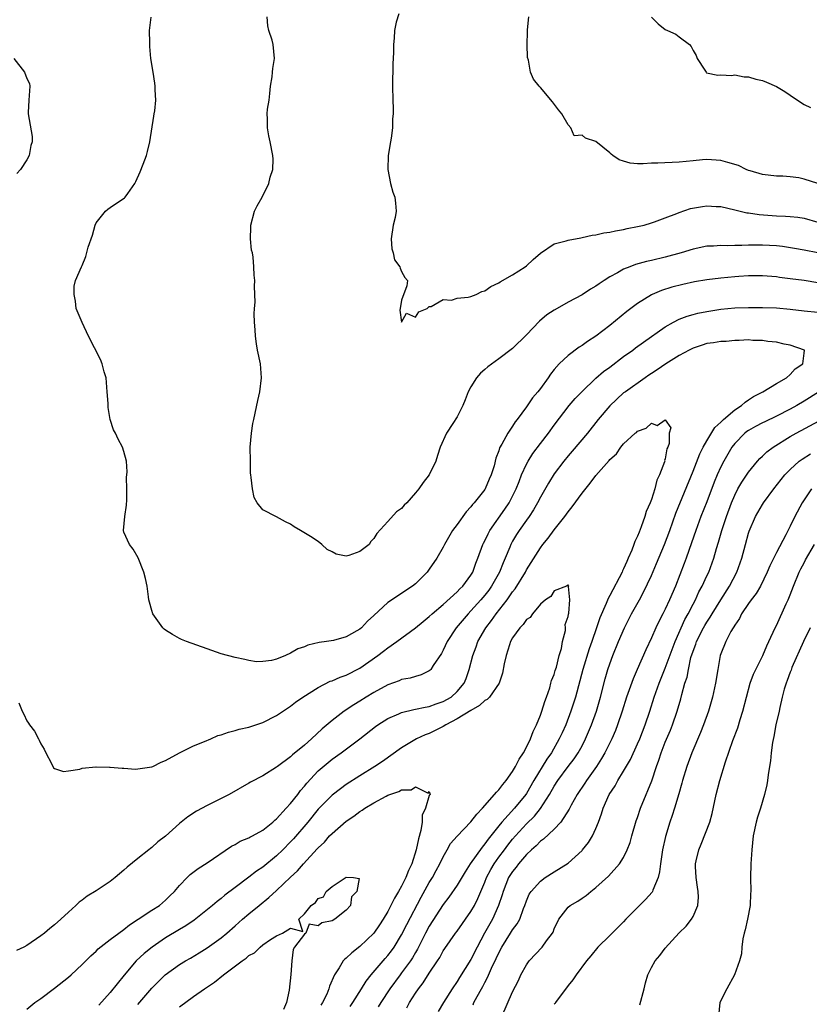
# Model space of a CAD drawing. Units: inches. Extents: x 2526000 to 2529000, y 1560000 to 1563000.
# Drawn here: x 2528488 to 2528602, y 1560771 to 1560913 of the extents above; entities that cross this region are included whole.
import ezdxf

# ---------------------------------------------------------------- set-up
doc = ezdxf.new("R2010")
doc.units = ezdxf.units.IN
doc.header["$MEASUREMENT"] = 0
doc.layers.add('LD25261560_2ft', color=42, linetype='Continuous')

msp = doc.modelspace()

# ---------------------------------------------------------------- linework, layer by layer
at = {"layer": 'LD25261560_2ft'}
for points, elevation in [([(2528603, 1560874.66), (2528601, 1560875), (2528599, 1560875.27), (2528597.45, 1560875.45), (2528597, 1560875.52), (2528595, 1560875.67), (2528593.69, 1560875.69), (2528593, 1560875.67), (2528591.61, 1560875.61), (2528591, 1560875.56), (2528589, 1560875.37), (2528587, 1560875.11), (2528585.19, 1560874.81), (2528583.55, 1560874.45), (2528581.96, 1560874.04), (2528580.44, 1560873.56), (2528579.09, 1560873), (2528579, 1560872.96), (2528577, 1560871.71), (2528575.46, 1560870.54), (2528573, 1560868.54), (2528571, 1560867.01), (2528569.77, 1560866.23), (2528569, 1560865.66), (2528568.59, 1560865.41), (2528567, 1560864.22), (2528565.73, 1560863), (2528565, 1560862.18), (2528564.47, 1560861.53), (2528564.11, 1560861), (2528563, 1560859.46), (2528562.64, 1560859), (2528561.87, 1560858.13), (2528561, 1560856.8), (2528559.64, 1560855), (2528559.35, 1560854.65), (2528559, 1560854.05), (2528558.29, 1560853), (2528557.45, 1560851.45), (2528557.11, 1560850.89), (2528557, 1560850.47), (2528556.58, 1560849.42), (2528556.32, 1560848.32), (2528555.9, 1560847), (2528555.6, 1560846.4), (2528555.06, 1560845), (2528555, 1560844.9), (2528553.48, 1560843), (2528553.24, 1560842.76), (2528553, 1560842.41), (2528552.29, 1560841.71), (2528551, 1560839.87), (2528550.36, 1560839), (2528549.2, 1560837), (2528549, 1560836.6), (2528548.07, 1560835), (2528547, 1560833.43), (2528546.68, 1560833), (2528545, 1560831.33), (2528544.59, 1560831), (2528543.62, 1560830.38), (2528543, 1560829.94), (2528541, 1560828.63), (2528539, 1560826.76), (2528538.07, 1560825.93), (2528537.22, 1560825), (2528537, 1560824.81), (2528536.54, 1560824.54), (2528535, 1560823.68), (2528533.17, 1560823.17), (2528532.17, 1560823), (2528531.14, 1560822.86), (2528529.51, 1560822.49), (2528529, 1560822.27), (2528528.03, 1560821.97), (2528527, 1560821.33), (2528526.26, 1560821), (2528525, 1560820.49), (2528524.28, 1560820.28), (2528523, 1560820.13), (2528522.11, 1560820.11), (2528521, 1560820.27), (2528520.4, 1560820.4), (2528519, 1560820.71), (2528517, 1560821.26), (2528515, 1560821.95), (2528513.5, 1560822.5), (2528512.02, 1560823), (2528511.29, 1560823.29), (2528511, 1560823.43), (2528510, 1560824), (2528509, 1560824.65), (2528508.8, 1560824.8), (2528508.61, 1560825), (2528507.16, 1560827), (2528507, 1560827.5), (2528506.7, 1560828.7), (2528506.6, 1560829), (2528506.53, 1560829.47), (2528506.35, 1560831), (2528506.08, 1560832.08), (2528505.88, 1560833), (2528505.05, 1560835.05), (2528504.33, 1560836.33), (2528503.79, 1560837), (2528503, 1560838.78), (2528502.92, 1560839), (2528503.11, 1560841), (2528503.36, 1560842.64), (2528503.4, 1560843.4), (2528503.4, 1560845), (2528503.38, 1560846.62), (2528503.47, 1560847.47), (2528503.38, 1560849), (2528503, 1560850.39), (2528502.81, 1560851), (2528502.18, 1560852.18), (2528501.76, 1560853), (2528501.49, 1560853.49), (2528501, 1560855), (2528500.72, 1560856.72), (2528500.7, 1560857.3), (2528500.58, 1560859), (2528500.42, 1560861), (2528500.16, 1560861.84), (2528499.88, 1560863), (2528499.62, 1560863.62), (2528497.91, 1560867), (2528496.97, 1560868.97), (2528496.12, 1560871), (2528496.03, 1560872.03), (2528495.81, 1560873), (2528495.82, 1560874.18), (2528496.03, 1560875), (2528496.88, 1560877), (2528496.94, 1560877.06), (2528497, 1560877.19), (2528497.53, 1560878.47), (2528497.83, 1560879.83), (2528498.45, 1560881.55), (2528498.84, 1560883), (2528499, 1560883.31), (2528500.36, 1560885), (2528500.69, 1560885.31), (2528501, 1560885.55), (2528503.08, 1560886.92), (2528503.18, 1560887), (2528503.54, 1560887.54), (2528504.55, 1560889), (2528504.72, 1560889.28), (2528505.35, 1560890.65), (2528505.75, 1560891.75), (2528506.26, 1560893), (2528506.41, 1560893.59), (2528506.71, 1560895), (2528507.31, 1560898.69), (2528507.37, 1560899), (2528507.44, 1560899.44), (2528507.59, 1560901), (2528507.5, 1560902.5), (2528507.5, 1560903), (2528507.46, 1560903.46), (2528507.19, 1560905), (2528506.88, 1560907), (2528506.71, 1560908.71), (2528506.74, 1560909.26), (2528506.7, 1560911), (2528506.92, 1560912.92)], 6964), ([(2528603, 1560878.98), (2528601, 1560879.39), (2528599.64, 1560879.64), (2528597.9, 1560879.9), (2528597, 1560880), (2528595, 1560880.12), (2528594.1, 1560880.1), (2528593, 1560880.11), (2528592.05, 1560880.05), (2528591, 1560880.05), (2528590, 1560880), (2528589, 1560880.05), (2528587.96, 1560879.96), (2528587, 1560879.96), (2528585, 1560879.55), (2528583.27, 1560879), (2528581, 1560878.37), (2528579, 1560877.89), (2528578.27, 1560877.73), (2528576.7, 1560877.3), (2528575.89, 1560877), (2528575, 1560876.64), (2528574.12, 1560876.12), (2528573, 1560875.52), (2528572.17, 1560875), (2528571.47, 1560874.53), (2528571, 1560874.19), (2528570.24, 1560873.76), (2528569, 1560872.96), (2528567, 1560871.89), (2528565.41, 1560871), (2528565, 1560870.76), (2528563.93, 1560870.07), (2528562.85, 1560869.15), (2528561, 1560867.18), (2528559, 1560865.2), (2528557, 1560863.71), (2528555.41, 1560862.59), (2528555, 1560862.21), (2528554.35, 1560861.65), (2528553.81, 1560861), (2528553, 1560859.7), (2528552.61, 1560859), (2528552.18, 1560857.82), (2528551.85, 1560857), (2528551, 1560855.36), (2528550.41, 1560854.41), (2528549.45, 1560853), (2528548.58, 1560851), (2528548.17, 1560849.83), (2528547.92, 1560849), (2528546.99, 1560847), (2528546.1, 1560845.9), (2528545.47, 1560845), (2528545, 1560844.41), (2528543.74, 1560843), (2528543.37, 1560842.63), (2528543, 1560842.15), (2528542.29, 1560841.71), (2528541, 1560840.32), (2528539.42, 1560838.58), (2528539, 1560837.86), (2528538.59, 1560837.41), (2528538.32, 1560837), (2528537, 1560835.97), (2528535.39, 1560835.39), (2528535, 1560835.3), (2528533.59, 1560835.59), (2528533, 1560835.92), (2528532.28, 1560836.28), (2528531.51, 1560837), (2528531, 1560837.4), (2528529.88, 1560838.12), (2528528.46, 1560839), (2528527.51, 1560839.51), (2528527, 1560839.9), (2528526.27, 1560840.27), (2528525, 1560840.97), (2528523, 1560841.96), (2528522.2, 1560843), (2528521.75, 1560843.75), (2528521.5, 1560845), (2528521.35, 1560846.65), (2528521.27, 1560847), (2528521.25, 1560847.25), (2528521.21, 1560849), (2528521.2, 1560851), (2528521.36, 1560853), (2528521.59, 1560854.41), (2528521.7, 1560855), (2528521.91, 1560855.91), (2528522.28, 1560857.72), (2528522.58, 1560859), (2528522.83, 1560861), (2528522.66, 1560863), (2528522.26, 1560865), (2528522.11, 1560865.89), (2528521.95, 1560867), (2528521.91, 1560867.91), (2528521.81, 1560869), (2528521.77, 1560870.23), (2528521.81, 1560871), (2528521.89, 1560871.89), (2528521.87, 1560873), (2528521.82, 1560874.18), (2528521.84, 1560875), (2528521.76, 1560875.76), (2528521.7, 1560877), (2528521.61, 1560878.39), (2528521.51, 1560879), (2528521.39, 1560879.39), (2528521.24, 1560881), (2528521.29, 1560882.71), (2528521.26, 1560883), (2528521.83, 1560885), (2528522.21, 1560885.79), (2528522.93, 1560887), (2528523.89, 1560889), (2528524.09, 1560889.91), (2528524.44, 1560891), (2528524.49, 1560892.48), (2528524.47, 1560893), (2528524.08, 1560895), (2528523.87, 1560895.87), (2528523.66, 1560897), (2528523.69, 1560898.31), (2528523.65, 1560899), (2528523.7, 1560899.7), (2528523.9, 1560901), (2528524.03, 1560901.97), (2528524.13, 1560903), (2528524.35, 1560904.35), (2528524.41, 1560905), (2528524.43, 1560905.57), (2528524.71, 1560907), (2528524.5, 1560909), (2528524.37, 1560909.63), (2528523.88, 1560911), (2528523.71, 1560911.71), (2528523.62, 1560913)], 6966), ([(2528542.6, 1560913.4), (2528542.24, 1560912.24), (2528542, 1560911), (2528541.94, 1560909.94), (2528541.83, 1560909), (2528541.86, 1560907.86), (2528541.76, 1560906.24), (2528541.69, 1560903), (2528541.74, 1560901), (2528541.78, 1560899.78), (2528541.78, 1560899), (2528541.7, 1560898.3), (2528541.7, 1560897), (2528541.52, 1560895.52), (2528541.39, 1560895), (2528541.05, 1560893), (2528541.01, 1560891), (2528541.41, 1560889), (2528541.74, 1560887.74), (2528542.04, 1560887), (2528542.14, 1560886.14), (2528542.21, 1560885), (2528542.07, 1560884.07), (2528541.81, 1560883), (2528541.51, 1560881), (2528541.59, 1560879.59), (2528541.78, 1560879), (2528541.99, 1560877.98), (2528542.77, 1560877), (2528542.79, 1560876.79), (2528543, 1560876.3), (2528543.45, 1560875.45), (2528543.86, 1560875), (2528543.75, 1560874.25), (2528543, 1560872.17), (2528542.78, 1560871), (2528542.76, 1560870.76), (2528543, 1560869), (2528543.69, 1560870.31), (2528545, 1560869.71), (2528545.48, 1560870.52), (2528546.69, 1560871), (2528547, 1560871.25), (2528547.27, 1560871.27), (2528549, 1560872.29), (2528550.2, 1560872.2), (2528551, 1560872.46), (2528552.6, 1560872.6), (2528553, 1560872.72), (2528553.73, 1560873), (2528554.56, 1560873.44), (2528555, 1560873.53), (2528555.85, 1560874.15), (2528557, 1560874.67), (2528557.19, 1560874.81), (2528559, 1560875.84), (2528560.82, 1560877), (2528561, 1560877.14), (2528561.96, 1560878.04), (2528563, 1560878.95), (2528565, 1560880.28), (2528566.73, 1560880.73), (2528567, 1560880.83), (2528568.82, 1560881.18), (2528569, 1560881.2), (2528570.48, 1560881.52), (2528571, 1560881.58), (2528572.14, 1560881.86), (2528573, 1560881.96), (2528573.83, 1560882.17), (2528575, 1560882.36), (2528575.52, 1560882.48), (2528577, 1560882.78), (2528577.96, 1560883), (2528579, 1560883.3), (2528579.45, 1560883.45), (2528581, 1560884.02), (2528582.64, 1560884.64), (2528583, 1560884.8), (2528584.63, 1560885.37), (2528586.34, 1560885.66), (2528587, 1560885.76), (2528588.32, 1560885.68), (2528589, 1560885.67), (2528591, 1560885.2), (2528592.77, 1560884.77), (2528593, 1560884.75), (2528594.51, 1560884.51), (2528597, 1560884.34), (2528598.3, 1560884.3), (2528599, 1560884.25), (2528600.12, 1560884.12), (2528601, 1560884), (2528603, 1560883.42)], 6968), ([(2528603, 1560889), (2528601, 1560889.63), (2528600.22, 1560889.78), (2528599, 1560889.96), (2528597.95, 1560890.05), (2528597, 1560890.06), (2528595, 1560890.27), (2528593.21, 1560890.79), (2528593, 1560890.86), (2528592.64, 1560891), (2528591.56, 1560891.56), (2528590.03, 1560892.03), (2528589, 1560892.3), (2528588.33, 1560892.33), (2528587, 1560892.45), (2528586.38, 1560892.38), (2528585, 1560892.26), (2528583, 1560892.04), (2528579.91, 1560891.91), (2528579, 1560891.9), (2528577.83, 1560891.83), (2528577, 1560891.84), (2528575.92, 1560891.92), (2528575, 1560892.18), (2528574.37, 1560892.37), (2528573.43, 1560893), (2528573.19, 1560893.19), (2528573, 1560893.38), (2528571, 1560895.02), (2528569.5, 1560895.5), (2528569, 1560895.96), (2528567.86, 1560895.86), (2528567.39, 1560897), (2528567, 1560897.42), (2528566.1, 1560899), (2528565.59, 1560899.59), (2528564.76, 1560900.76), (2528563, 1560902.79), (2528562.81, 1560903), (2528561.99, 1560903.99), (2528561.56, 1560905), (2528561.27, 1560906.73), (2528561.13, 1560907.13), (2528561.09, 1560909), (2528561.16, 1560910.84), (2528561.14, 1560911.14), (2528561.32, 1560913)], 6970), ([(2528579, 1560912.92), (2528579.98, 1560911.98), (2528581, 1560911.17), (2528581.34, 1560911), (2528582.5, 1560910.5), (2528583, 1560910.1), (2528584.49, 1560909), (2528584.73, 1560908.73), (2528585, 1560908.12), (2528585.43, 1560907.43), (2528585.6, 1560907), (2528586.7, 1560905.3), (2528586.87, 1560905), (2528586.94, 1560904.94), (2528588.57, 1560904.57), (2528589, 1560904.62), (2528590.54, 1560904.54), (2528591, 1560904.62), (2528592.36, 1560904.36), (2528593, 1560904.35), (2528594.03, 1560904.03), (2528595, 1560903.8), (2528595.6, 1560903.6), (2528597, 1560902.94), (2528598.24, 1560902.24), (2528599, 1560901.69), (2528600.05, 1560901), (2528601, 1560900.34), (2528601.92, 1560899.92)], 6972), ([(2528487.12, 1560907), (2528488.68, 1560905), (2528489, 1560904.09), (2528489.37, 1560903.37), (2528489.43, 1560903), (2528489.28, 1560901), (2528489.19, 1560899.19), (2528489.19, 1560899), (2528489.76, 1560895.76), (2528489.75, 1560895), (2528489.56, 1560894.44), (2528489.35, 1560893), (2528489, 1560892.37), (2528488.09, 1560891), (2528487.57, 1560890.43)], 6962), ([(2528487.84, 1560814.16), (2528488.31, 1560813), (2528488.57, 1560812.57), (2528489, 1560811.6), (2528489.24, 1560811.25), (2528489.37, 1560811), (2528490.11, 1560810.11), (2528490.67, 1560809), (2528490.79, 1560808.79), (2528491, 1560808.26), (2528491.49, 1560807.49), (2528491.72, 1560807), (2528492.56, 1560805.44), (2528492.83, 1560804.83), (2528493, 1560804.72), (2528494.31, 1560804.31), (2528495, 1560804.4), (2528496.63, 1560804.63), (2528497, 1560804.77), (2528498.95, 1560804.95), (2528499, 1560804.96), (2528500.9, 1560804.9), (2528501, 1560804.92), (2528502.76, 1560804.76), (2528503, 1560804.77), (2528504.65, 1560804.65), (2528505, 1560804.66), (2528507, 1560804.94), (2528507.15, 1560805), (2528508.35, 1560805.65), (2528509, 1560805.89), (2528511.01, 1560806.99), (2528513, 1560807.98), (2528514.62, 1560808.62), (2528515.52, 1560809), (2528516.54, 1560809.46), (2528517, 1560809.56), (2528518.04, 1560809.96), (2528519, 1560810.18), (2528519.62, 1560810.38), (2528521, 1560810.69), (2528523, 1560811.33), (2528525, 1560812.34), (2528527, 1560813.71), (2528527.72, 1560814.28), (2528528.77, 1560815), (2528531, 1560816.41), (2528532.72, 1560817.28), (2528533, 1560817.37), (2528534.13, 1560817.87), (2528535, 1560818.15), (2528537, 1560819.17), (2528539.59, 1560821), (2528540.4, 1560821.6), (2528541, 1560822.1), (2528542.33, 1560823), (2528545, 1560824.97), (2528546.1, 1560825.9), (2528547, 1560826.62), (2528547.4, 1560827), (2528549, 1560828.35), (2528551, 1560830.15), (2528551.4, 1560830.6), (2528551.82, 1560831), (2528553, 1560832.58), (2528553.25, 1560833), (2528553.72, 1560834.28), (2528554.01, 1560835), (2528554.72, 1560837), (2528554.81, 1560837.19), (2528555, 1560837.53), (2528555.47, 1560838.53), (2528555.72, 1560839), (2528557.9, 1560842.1), (2528558.49, 1560843), (2528559, 1560843.97), (2528559.5, 1560845), (2528559.92, 1560846.08), (2528560.3, 1560847), (2528561, 1560848.54), (2528561.25, 1560849), (2528561.91, 1560850.09), (2528563, 1560851.55), (2528564.15, 1560853), (2528565, 1560854.19), (2528567.14, 1560857), (2528567.99, 1560858.01), (2528568.96, 1560859), (2528571, 1560860.93), (2528572.1, 1560861.9), (2528573, 1560862.55), (2528575, 1560864.05), (2528576.33, 1560865), (2528576.7, 1560865.3), (2528577.85, 1560866.15), (2528581, 1560868.35), (2528582.17, 1560869), (2528583, 1560869.43), (2528584.13, 1560869.87), (2528585, 1560870.12), (2528585.71, 1560870.29), (2528587, 1560870.57), (2528589, 1560870.88), (2528591, 1560871.06), (2528593, 1560871.14), (2528595, 1560871.14), (2528597, 1560871.06), (2528599, 1560870.87), (2528601, 1560870.64), (2528603, 1560870.45)], 6962), ([(2528543.75, 1560770.25), (2528544.14, 1560771), (2528545, 1560772.37), (2528545.42, 1560773), (2528546.13, 1560773.87), (2528547, 1560775.26), (2528548.17, 1560777), (2528548.49, 1560777.51), (2528549, 1560778.46), (2528549.21, 1560778.79), (2528550.78, 1560781), (2528551, 1560781.28), (2528553, 1560784.12), (2528553.49, 1560785), (2528554, 1560786), (2528554.4, 1560787), (2528555, 1560788.37), (2528555.24, 1560789), (2528555.84, 1560790.16), (2528556.34, 1560791), (2528557, 1560791.93), (2528557.81, 1560793), (2528558.32, 1560793.68), (2528559, 1560794.52), (2528559.41, 1560795), (2528561, 1560796.75), (2528562.14, 1560797.86), (2528563.02, 1560798.98), (2528564.32, 1560801), (2528565, 1560802.2), (2528565.51, 1560803), (2528567, 1560805), (2528567.87, 1560806.13), (2528568.44, 1560807), (2528569, 1560808.01), (2528569.52, 1560809), (2528570.37, 1560811), (2528571.07, 1560813), (2528571.66, 1560815), (2528572.35, 1560817.65), (2528572.74, 1560819), (2528573, 1560819.78), (2528573.46, 1560821), (2528574.26, 1560823), (2528575.11, 1560825), (2528575.75, 1560826.25), (2528576.15, 1560827), (2528577.27, 1560829), (2528577.88, 1560830.12), (2528579, 1560832.51), (2528579.75, 1560834.25), (2528580.9, 1560837), (2528581.64, 1560839), (2528582.51, 1560841.49), (2528585, 1560847.54), (2528585.97, 1560850.03), (2528586.47, 1560851), (2528587, 1560851.93), (2528588.15, 1560853.85), (2528589, 1560854.63), (2528589.38, 1560855), (2528591, 1560856.37), (2528591.96, 1560857), (2528592.5, 1560857.5), (2528593, 1560857.81), (2528593.71, 1560858.29), (2528595.06, 1560859), (2528597, 1560860.19), (2528598.48, 1560861), (2528599, 1560861.47), (2528599.7, 1560862.3), (2528600.82, 1560863), (2528601, 1560864.57), (2528601.07, 1560865), (2528599, 1560865.7), (2528598.15, 1560865.85), (2528597, 1560866.12), (2528595.75, 1560866.25), (2528595, 1560866.37), (2528593.61, 1560866.39), (2528593, 1560866.45), (2528591.64, 1560866.36), (2528591, 1560866.38), (2528589.75, 1560866.25), (2528589, 1560866.23), (2528587.95, 1560866.05), (2528587, 1560865.92), (2528586.29, 1560865.71), (2528585, 1560865.29), (2528584.42, 1560865), (2528583, 1560864.21), (2528581.08, 1560863), (2528579.85, 1560862.15), (2528579, 1560861.61), (2528578.64, 1560861.36), (2528578.08, 1560861), (2528575.25, 1560859), (2528575, 1560858.81), (2528573, 1560856.98), (2528571.33, 1560855), (2528569.77, 1560853), (2528567.59, 1560850.41), (2528567, 1560849.76), (2528566.36, 1560849), (2528565, 1560847.15), (2528564.18, 1560845.82), (2528563, 1560843.8), (2528562.6, 1560843), (2528562.02, 1560841.98), (2528561.37, 1560841), (2528561, 1560840.49), (2528559.95, 1560839), (2528559.58, 1560838.42), (2528559, 1560837.45), (2528558.75, 1560837), (2528558.59, 1560836.59), (2528557.93, 1560835), (2528557.64, 1560834.36), (2528557.11, 1560833), (2528555.97, 1560831), (2528555.57, 1560830.43), (2528555, 1560829.71), (2528554.41, 1560829), (2528553, 1560827.41), (2528552.59, 1560827), (2528550.89, 1560825), (2528549.56, 1560823), (2528549, 1560821.76), (2528548.73, 1560821.27), (2528547.57, 1560819.57), (2528547.22, 1560819), (2528547.12, 1560818.88), (2528547, 1560818.79), (2528545.8, 1560818.2), (2528545, 1560817.99), (2528544.25, 1560817.75), (2528543, 1560817.52), (2528542.64, 1560817.36), (2528541, 1560816.78), (2528539, 1560815.67), (2528537.92, 1560815), (2528537, 1560814.41), (2528536.1, 1560813.9), (2528534.75, 1560813), (2528533, 1560811.65), (2528531.57, 1560810.43), (2528530.03, 1560809), (2528529, 1560808.1), (2528527.29, 1560806.71), (2528527, 1560806.41), (2528525.12, 1560805), (2528525, 1560804.9), (2528523, 1560803.68), (2528521.24, 1560802.76), (2528521, 1560802.61), (2528518.15, 1560801), (2528515, 1560799.38), (2528513.44, 1560798.56), (2528512.22, 1560797.78), (2528511, 1560796.78), (2528509, 1560794.99), (2528507.86, 1560794.14), (2528507, 1560793.33), (2528506.8, 1560793.2), (2528506.58, 1560793), (2528505, 1560791.75), (2528503.48, 1560790.52), (2528503, 1560790.09), (2528501.72, 1560789), (2528501, 1560788.43), (2528499, 1560787.09), (2528497.69, 1560786.31), (2528497, 1560785.78), (2528496.53, 1560785.47), (2528496.07, 1560785), (2528495, 1560784.02), (2528493.92, 1560783), (2528493, 1560782.19), (2528492.3, 1560781.7), (2528491.53, 1560781), (2528491, 1560780.6), (2528489, 1560779.23), (2528488.56, 1560779), (2528487.5, 1560778.5)], 6960), ([(2528603.08, 1560858.92), (2528601, 1560857.63), (2528599.93, 1560857), (2528599, 1560856.49), (2528597, 1560855.46), (2528595.33, 1560854.67), (2528595, 1560854.5), (2528594.02, 1560853.98), (2528593, 1560853.4), (2528592.76, 1560853.24), (2528592.46, 1560853), (2528591, 1560851.54), (2528590.58, 1560851), (2528589.41, 1560849), (2528589, 1560848.18), (2528588.49, 1560847), (2528588.05, 1560845.95), (2528587, 1560843.12), (2528586.14, 1560841), (2528585.4, 1560839), (2528584.79, 1560837.21), (2528584.01, 1560835), (2528583.74, 1560834.26), (2528582.46, 1560831), (2528581.61, 1560829), (2528581, 1560827.67), (2528580.66, 1560827), (2528580.09, 1560825.91), (2528579.65, 1560825), (2528579, 1560823.52), (2528578.19, 1560821.81), (2528576.97, 1560819), (2528576.36, 1560817.64), (2528575.42, 1560815), (2528574.8, 1560813), (2528574.13, 1560811), (2528573.81, 1560810.19), (2528573.28, 1560809), (2528572.28, 1560807), (2528571.82, 1560806.18), (2528571.08, 1560805), (2528569.66, 1560803), (2528569.4, 1560802.6), (2528568.31, 1560801), (2528567.45, 1560799.45), (2528567.15, 1560798.85), (2528565.94, 1560797), (2528565, 1560795.98), (2528563.46, 1560794.54), (2528563, 1560794.24), (2528562.41, 1560793.59), (2528561.71, 1560793), (2528561, 1560792.34), (2528559.86, 1560791), (2528559.49, 1560790.51), (2528559, 1560789.91), (2528558.43, 1560789), (2528557.62, 1560787), (2528557.49, 1560786.51), (2528556.98, 1560785), (2528556.08, 1560783), (2528554.97, 1560781), (2528553.9, 1560779), (2528553, 1560777.21), (2528551.36, 1560774.64), (2528551, 1560774.05), (2528550.27, 1560773), (2528549.03, 1560771), (2528548.29, 1560769.71)], 6962), ([(2528489, 1560770.07), (2528490.18, 1560771), (2528491, 1560771.57), (2528493, 1560773.08), (2528495, 1560774.67), (2528495.37, 1560775), (2528497, 1560776.48), (2528498.25, 1560777.75), (2528499, 1560778.43), (2528499.27, 1560778.73), (2528501, 1560780.08), (2528502.25, 1560781), (2528503, 1560781.52), (2528503.8, 1560782.2), (2528505.06, 1560783), (2528507, 1560784.33), (2528508.1, 1560785), (2528509, 1560785.74), (2528509.62, 1560786.38), (2528510.27, 1560787), (2528511, 1560787.85), (2528512.1, 1560789), (2528512.56, 1560789.44), (2528513.69, 1560790.31), (2528515, 1560791.12), (2528518.48, 1560793.52), (2528519, 1560793.79), (2528519.75, 1560794.25), (2528521, 1560794.74), (2528521.16, 1560794.84), (2528521.5, 1560795), (2528523, 1560795.82), (2528524.46, 1560797), (2528524.73, 1560797.27), (2528525, 1560797.47), (2528526.36, 1560799), (2528527, 1560799.69), (2528528.04, 1560801), (2528528.45, 1560801.55), (2528529, 1560802.16), (2528529.37, 1560802.63), (2528531, 1560804.39), (2528532.4, 1560805.6), (2528533, 1560806.07), (2528534.32, 1560807), (2528537, 1560808.98), (2528539.25, 1560810.75), (2528539.59, 1560811), (2528541, 1560811.92), (2528542.61, 1560812.6), (2528543, 1560812.8), (2528544.78, 1560813.22), (2528545, 1560813.25), (2528546.42, 1560813.58), (2528547, 1560813.66), (2528547.97, 1560814.03), (2528549, 1560814.36), (2528550.13, 1560815), (2528551, 1560815.79), (2528552, 1560817), (2528552.3, 1560817.7), (2528552.72, 1560819), (2528553.25, 1560821), (2528553.75, 1560822.25), (2528554.01, 1560823), (2528555.15, 1560825), (2528555.97, 1560826.03), (2528556.62, 1560827), (2528558.2, 1560829), (2528559, 1560830.15), (2528559.38, 1560830.62), (2528560.84, 1560833), (2528561, 1560833.32), (2528563, 1560836.52), (2528563.36, 1560837), (2528564.11, 1560837.89), (2528565, 1560839.08), (2528566.51, 1560841), (2528567, 1560841.69), (2528567.6, 1560842.4), (2528569, 1560844.39), (2528570.19, 1560845.81), (2528571, 1560846.93), (2528572.91, 1560849.09), (2528573, 1560849.22), (2528573.95, 1560850.05), (2528574.59, 1560851), (2528575, 1560851.47), (2528576.68, 1560853), (2528576.86, 1560853.14), (2528577, 1560853.29), (2528578.26, 1560853.74), (2528579, 1560854.45), (2528579.85, 1560854.15), (2528581, 1560854.95), (2528581.78, 1560853.78), (2528581.58, 1560853), (2528581.55, 1560851.55), (2528581.36, 1560851), (2528581.24, 1560850.76), (2528581, 1560849.33), (2528580.9, 1560849.1), (2528580.91, 1560849), (2528580.89, 1560848.89), (2528580.16, 1560847), (2528579.77, 1560846.23), (2528579.49, 1560845), (2528579, 1560843.45), (2528578.83, 1560843), (2528578.25, 1560841.75), (2528578.07, 1560841), (2528577.54, 1560839.54), (2528577.22, 1560838.78), (2528577, 1560838.2), (2528576.6, 1560837.4), (2528576.49, 1560837), (2528576.18, 1560836.18), (2528575.67, 1560835), (2528575.45, 1560834.55), (2528575, 1560833.49), (2528574.83, 1560833.17), (2528574.77, 1560833), (2528573, 1560829.64), (2528572.77, 1560829.23), (2528572.48, 1560828.48), (2528571.58, 1560826.42), (2528571.11, 1560825), (2528570.41, 1560823), (2528570.03, 1560821.97), (2528569.13, 1560819), (2528568.04, 1560815), (2528567.41, 1560813), (2528566.65, 1560811), (2528566.12, 1560809.88), (2528565.73, 1560809), (2528564.59, 1560807), (2528563.93, 1560806.07), (2528562.07, 1560803), (2528561, 1560801.14), (2528560.9, 1560801), (2528559.25, 1560799), (2528557.44, 1560797), (2528557, 1560796.46), (2528555.86, 1560795), (2528555.47, 1560794.53), (2528555, 1560793.86), (2528554.59, 1560793.41), (2528552.9, 1560791), (2528552.15, 1560789.85), (2528551, 1560787.91), (2528549.81, 1560786.19), (2528549, 1560785.12), (2528547, 1560782.02), (2528546.45, 1560781), (2528545.3, 1560778.7), (2528545, 1560778.21), (2528544.57, 1560777.43), (2528544.27, 1560777), (2528543, 1560775.27), (2528542.79, 1560775), (2528541.3, 1560773), (2528540, 1560771), (2528539.62, 1560770.38)], 6958), ([(2528553.31, 1560770.69), (2528553.43, 1560771), (2528553.89, 1560771.89), (2528554.51, 1560773), (2528554.69, 1560773.31), (2528555, 1560773.91), (2528555.4, 1560774.6), (2528555.98, 1560775.98), (2528556.64, 1560777.36), (2528557, 1560778.18), (2528557.44, 1560779), (2528558.71, 1560781), (2528559, 1560781.49), (2528559.67, 1560782.33), (2528560.02, 1560783), (2528560.58, 1560784.58), (2528560.76, 1560785), (2528561, 1560785.68), (2528561.39, 1560786.61), (2528561.65, 1560787), (2528563, 1560788.51), (2528563.71, 1560789), (2528565, 1560789.84), (2528567, 1560791.09), (2528569, 1560792.9), (2528569.09, 1560793), (2528569.93, 1560794.07), (2528570.51, 1560795), (2528571, 1560796.07), (2528571.38, 1560797), (2528571.83, 1560798.17), (2528572.06, 1560799), (2528572.93, 1560801), (2528573.77, 1560802.23), (2528574.17, 1560803), (2528575, 1560804.35), (2528575.97, 1560806.03), (2528577, 1560808.27), (2528577.31, 1560809), (2528578.08, 1560811), (2528578.75, 1560813), (2528579.38, 1560815), (2528580.1, 1560817), (2528581, 1560819.19), (2528582.4, 1560823), (2528583.83, 1560826.17), (2528584.31, 1560827), (2528585, 1560828.38), (2528585.33, 1560829), (2528585.85, 1560830.15), (2528586.32, 1560831), (2528587, 1560832.49), (2528587.25, 1560833), (2528588.01, 1560835), (2528588.39, 1560836.39), (2528588.68, 1560837.32), (2528589.15, 1560839), (2528589.8, 1560841), (2528590.53, 1560843), (2528591, 1560844.11), (2528591.47, 1560845), (2528592.03, 1560845.97), (2528593, 1560847.42), (2528594.29, 1560849), (2528594.62, 1560849.38), (2528595, 1560849.72), (2528595.65, 1560850.35), (2528596.52, 1560851), (2528599, 1560852.52), (2528599.84, 1560853), (2528603.18, 1560854.82)], 6964), ([(2528557.45, 1560769), (2528559, 1560772.53), (2528559.83, 1560774.17), (2528560.2, 1560775), (2528561, 1560776.46), (2528561.37, 1560777), (2528563.24, 1560779), (2528563.9, 1560779.9), (2528564.74, 1560781), (2528564.83, 1560781.17), (2528565, 1560781.63), (2528565.67, 1560783), (2528567, 1560784.75), (2528567.3, 1560785), (2528568.39, 1560785.61), (2528569, 1560786.03), (2528569.59, 1560786.41), (2528570.28, 1560787), (2528571, 1560787.57), (2528572.8, 1560789.2), (2528574.4, 1560791), (2528575, 1560791.92), (2528575.52, 1560793), (2528575.94, 1560794.06), (2528576.19, 1560795), (2528576.82, 1560797.18), (2528577, 1560797.68), (2528577.44, 1560799), (2528578.23, 1560801), (2528578.47, 1560801.53), (2528579.04, 1560802.96), (2528579.73, 1560805), (2528580.07, 1560805.93), (2528580.4, 1560807), (2528581, 1560808.52), (2528581.74, 1560810.26), (2528582.04, 1560811), (2528582.71, 1560813), (2528583.22, 1560814.78), (2528583.36, 1560815.36), (2528583.83, 1560817), (2528584.13, 1560817.87), (2528584.33, 1560819), (2528584.7, 1560820.7), (2528585, 1560821.64), (2528585.38, 1560822.62), (2528585.49, 1560823), (2528586.52, 1560825), (2528586.7, 1560825.3), (2528587, 1560825.82), (2528587.48, 1560826.52), (2528587.76, 1560827), (2528589, 1560829.03), (2528590.26, 1560831), (2528591.33, 1560833), (2528592.04, 1560835), (2528592.55, 1560837), (2528593, 1560838.6), (2528593.1, 1560838.9), (2528594.02, 1560841), (2528595, 1560842.76), (2528595.15, 1560843), (2528596.64, 1560845), (2528598.22, 1560847), (2528599, 1560847.81), (2528600.31, 1560849), (2528600.71, 1560849.29), (2528601.93, 1560850.07)], 6966), ([(2528602.05, 1560845), (2528600.73, 1560843), (2528599.67, 1560841), (2528599, 1560839.61), (2528598.36, 1560838.36), (2528597, 1560835.82), (2528596.07, 1560833.93), (2528595.68, 1560833), (2528594.7, 1560831), (2528594.08, 1560829.92), (2528593.38, 1560829), (2528593, 1560828.47), (2528592, 1560827), (2528591.67, 1560826.33), (2528591, 1560825.38), (2528590.87, 1560825.13), (2528590.77, 1560825), (2528590.46, 1560824.46), (2528589.72, 1560823), (2528589, 1560821.22), (2528588.92, 1560821), (2528588.55, 1560819), (2528588.21, 1560817), (2528587.8, 1560815), (2528587.24, 1560813), (2528586.5, 1560811), (2528586.07, 1560809.93), (2528584.8, 1560807), (2528584.08, 1560805), (2528583.5, 1560803), (2528583.4, 1560802.6), (2528582.95, 1560801.05), (2528582.32, 1560799), (2528581.97, 1560797.97), (2528581.67, 1560797), (2528581.05, 1560794.95), (2528580.62, 1560793), (2528580.3, 1560791), (2528580.16, 1560789.84), (2528579.96, 1560789), (2528579.21, 1560787.21), (2528579.15, 1560787), (2528579.09, 1560786.91), (2528578.16, 1560785.84), (2528577.3, 1560785), (2528575.32, 1560783), (2528575, 1560782.66), (2528573, 1560780.68), (2528571.28, 1560779), (2528570.26, 1560777.74), (2528569.64, 1560777), (2528568.18, 1560775), (2528567.7, 1560774.3), (2528567, 1560773.49), (2528565.17, 1560771), (2528565.11, 1560770.89), (2528565, 1560770.76)], 6968), ([(2528577.33, 1560770.67), (2528577.95, 1560773), (2528578.15, 1560773.85), (2528578.47, 1560775), (2528579, 1560776.05), (2528579.55, 1560777), (2528580.22, 1560777.78), (2528581, 1560778.82), (2528583, 1560781.07), (2528584, 1560782), (2528584.77, 1560783), (2528585, 1560783.41), (2528585.69, 1560785), (2528585.8, 1560786.2), (2528585.75, 1560787), (2528585.62, 1560787.62), (2528585.44, 1560789), (2528585.37, 1560790.63), (2528585.34, 1560791), (2528585.44, 1560791.44), (2528585.83, 1560793), (2528586.19, 1560793.81), (2528587.42, 1560797), (2528587.76, 1560798.24), (2528588.34, 1560801), (2528588.84, 1560803), (2528589.69, 1560805.69), (2528590.75, 1560808.75), (2528591.43, 1560810.57), (2528591.78, 1560811.78), (2528592.17, 1560813), (2528592.69, 1560815), (2528593.25, 1560817), (2528593.71, 1560818.29), (2528594.03, 1560819), (2528595.03, 1560821), (2528595.61, 1560822.39), (2528595.92, 1560823), (2528596.82, 1560825), (2528597, 1560825.33), (2528598.42, 1560828.42), (2528598.7, 1560829), (2528599, 1560829.73), (2528599.45, 1560831), (2528600.27, 1560833), (2528600.51, 1560833.49), (2528601, 1560834.37), (2528601.21, 1560834.79), (2528602.52, 1560837)], 6970), ([(2528535.58, 1560770.42), (2528535.97, 1560771), (2528537.24, 1560773), (2528537.91, 1560774.09), (2528538.64, 1560775), (2528540.63, 1560777.37), (2528541, 1560777.77), (2528541.53, 1560778.46), (2528541.92, 1560779), (2528543, 1560780.77), (2528543.74, 1560782.26), (2528545.82, 1560786.18), (2528547, 1560788.3), (2528547.44, 1560789), (2528547.97, 1560790.03), (2528548.53, 1560791), (2528549, 1560791.99), (2528549.59, 1560793), (2528550.07, 1560793.93), (2528551.01, 1560794.99), (2528553, 1560797.03), (2528553.84, 1560798.16), (2528554.65, 1560799), (2528556.41, 1560801), (2528556.67, 1560801.33), (2528557, 1560801.66), (2528557.58, 1560802.42), (2528558.07, 1560803), (2528559, 1560804.31), (2528559.41, 1560805), (2528559.93, 1560806.07), (2528560.57, 1560807), (2528561, 1560807.8), (2528561.59, 1560809), (2528561.96, 1560810.04), (2528562.44, 1560811), (2528563, 1560812.39), (2528563.22, 1560813), (2528563.62, 1560814.38), (2528563.87, 1560815), (2528564.36, 1560816.36), (2528564.53, 1560817), (2528564.61, 1560817.39), (2528565, 1560818.28), (2528565.15, 1560818.85), (2528565.3, 1560819.3), (2528565.72, 1560821), (2528566.02, 1560822.02), (2528566.18, 1560823), (2528566.61, 1560824.61), (2528566.63, 1560825), (2528566.56, 1560825.44), (2528567, 1560826.6), (2528567.05, 1560826.95), (2528567.1, 1560827.1), (2528567.25, 1560829), (2528567.05, 1560830.95), (2528567.1, 1560831.1), (2528567, 1560831.14), (2528566.78, 1560831), (2528565, 1560830.33), (2528564.51, 1560829.5), (2528563.76, 1560829), (2528563, 1560828.38), (2528561.85, 1560827), (2528561.52, 1560826.48), (2528561, 1560826.18), (2528560.53, 1560825.47), (2528560.05, 1560825), (2528559, 1560823.54), (2528558.7, 1560823), (2528558.53, 1560822.53), (2528558.05, 1560821), (2528557.79, 1560819.79), (2528557.55, 1560818.45), (2528557.05, 1560817), (2528555.66, 1560815), (2528555.34, 1560814.66), (2528555, 1560814.51), (2528554.21, 1560813.79), (2528553, 1560813.09), (2528551, 1560811.86), (2528549.37, 1560811), (2528549, 1560810.76), (2528547, 1560809.77), (2528546.42, 1560809.58), (2528545.17, 1560809), (2528543, 1560807.71), (2528540.27, 1560805.73), (2528539.17, 1560805), (2528537, 1560803.67), (2528535, 1560802.4), (2528534.19, 1560801.81), (2528533, 1560800.88), (2528531, 1560798.86), (2528529.47, 1560797), (2528527.42, 1560794.58), (2528527, 1560794.14), (2528525.87, 1560793), (2528525, 1560792.15), (2528523, 1560790.53), (2528522.08, 1560789.92), (2528521, 1560789.09), (2528519, 1560787.58), (2528517.54, 1560786.46), (2528517, 1560785.99), (2528516.42, 1560785.58), (2528515.77, 1560785), (2528513.11, 1560782.89), (2528511.93, 1560782.07), (2528511, 1560781.53), (2528509, 1560780.32), (2528507.05, 1560779), (2528505.92, 1560778.08), (2528504.78, 1560777), (2528503.03, 1560774.97), (2528501, 1560772.47), (2528499.37, 1560770.64)], 6956), ([(2528601.87, 1560825), (2528600.92, 1560823), (2528599.25, 1560819.25), (2528599.12, 1560818.88), (2528599, 1560818.59), (2528598.58, 1560817.42), (2528598.4, 1560817), (2528598.14, 1560816.14), (2528597.85, 1560815), (2528597.49, 1560813.49), (2528597.39, 1560813), (2528596.95, 1560811), (2528596.66, 1560809.34), (2528596.45, 1560808.45), (2528596.25, 1560807), (2528596.16, 1560805.84), (2528596, 1560805), (2528595.81, 1560803.81), (2528595.73, 1560803), (2528595.62, 1560802.38), (2528595.31, 1560801), (2528594.7, 1560799), (2528594.28, 1560797.72), (2528594.07, 1560797), (2528593.65, 1560795), (2528593.45, 1560793), (2528593.34, 1560791), (2528593.3, 1560789), (2528593.33, 1560787), (2528593.3, 1560786.7), (2528593.23, 1560785), (2528592.83, 1560783), (2528592.51, 1560781.49), (2528592.37, 1560781), (2528592.17, 1560780.17), (2528592.03, 1560779), (2528591.96, 1560778.04), (2528591.67, 1560777), (2528590.97, 1560775), (2528589.87, 1560773), (2528588.85, 1560771), (2528588.67, 1560769)], 6972), ([(2528505, 1560770.73), (2528507, 1560773.06), (2528507.96, 1560774.04), (2528508.95, 1560775), (2528511, 1560776.48), (2528511.85, 1560777), (2528512.58, 1560777.42), (2528513.83, 1560778.17), (2528515, 1560778.88), (2528517, 1560780.32), (2528517.8, 1560781), (2528519, 1560782.04), (2528520.06, 1560783), (2528521, 1560783.8), (2528522.46, 1560785), (2528523.88, 1560786.12), (2528525, 1560787.13), (2528527, 1560789.07), (2528528, 1560790), (2528528.86, 1560791), (2528530.86, 1560793.14), (2528531, 1560793.3), (2528531.88, 1560794.12), (2528532.63, 1560795), (2528533, 1560795.38), (2528535, 1560797.13), (2528536.12, 1560797.88), (2528537, 1560798.53), (2528537.3, 1560798.7), (2528537.72, 1560799), (2528539, 1560799.78), (2528540.76, 1560800.76), (2528541, 1560800.88), (2528541.33, 1560801), (2528542.59, 1560801.41), (2528543, 1560801.66), (2528544.36, 1560801.64), (2528545, 1560802.08), (2528546.85, 1560801.15), (2528547, 1560801.41), (2528547.12, 1560801), (2528547, 1560800.82), (2528546.46, 1560799), (2528545.98, 1560798.02), (2528545.98, 1560797), (2528545.79, 1560795.79), (2528545.42, 1560794.58), (2528545.1, 1560793), (2528544.47, 1560791), (2528543.98, 1560790.02), (2528543.6, 1560789), (2528543, 1560787.79), (2528542.57, 1560787), (2528541.97, 1560786.03), (2528541.47, 1560785), (2528541, 1560784.12), (2528540.33, 1560783), (2528539.81, 1560782.19), (2528539, 1560781), (2528537, 1560779.07), (2528535.81, 1560778.19), (2528535, 1560777.38), (2528534.78, 1560777.22), (2528534.58, 1560777), (2528533.99, 1560775.99), (2528533.33, 1560775), (2528532.62, 1560773.38), (2528532.54, 1560773), (2528532.22, 1560772.22), (2528531.62, 1560771), (2528531.37, 1560770.63)], 6954), ([(2528511, 1560770.38), (2528513, 1560771.86), (2528514.6, 1560773), (2528516.03, 1560773.97), (2528517.35, 1560775), (2528520.03, 1560777), (2528520.6, 1560777.4), (2528521, 1560777.77), (2528521.83, 1560778.17), (2528522.64, 1560779), (2528523, 1560779.3), (2528524.11, 1560780.11), (2528525, 1560780.6), (2528525.84, 1560781), (2528527, 1560781.74), (2528528.76, 1560781.24), (2528528.22, 1560783), (2528529, 1560783.78), (2528529.97, 1560785), (2528530.6, 1560785.4), (2528531, 1560785.98), (2528531.77, 1560786.23), (2528532.14, 1560787), (2528533, 1560787.72), (2528535, 1560789.07), (2528536.09, 1560789), (2528536.9, 1560788.9), (2528536.53, 1560787), (2528535.77, 1560786.23), (2528535.62, 1560785), (2528535, 1560784.3), (2528533.38, 1560783), (2528533, 1560782.8), (2528531.51, 1560782.49), (2528531, 1560782.07), (2528529.68, 1560782.32), (2528529.2, 1560781), (2528529, 1560780.85), (2528527.59, 1560779), (2528527.36, 1560778.64), (2528527.2, 1560777), (2528527.04, 1560775.04), (2528526.79, 1560772.79), (2528526.41, 1560771), (2528525.99, 1560770.01)], 6952)]:
    msp.add_lwpolyline(points, dxfattribs=dict(at, elevation=elevation))

doc.saveas('drawing.dxf')
